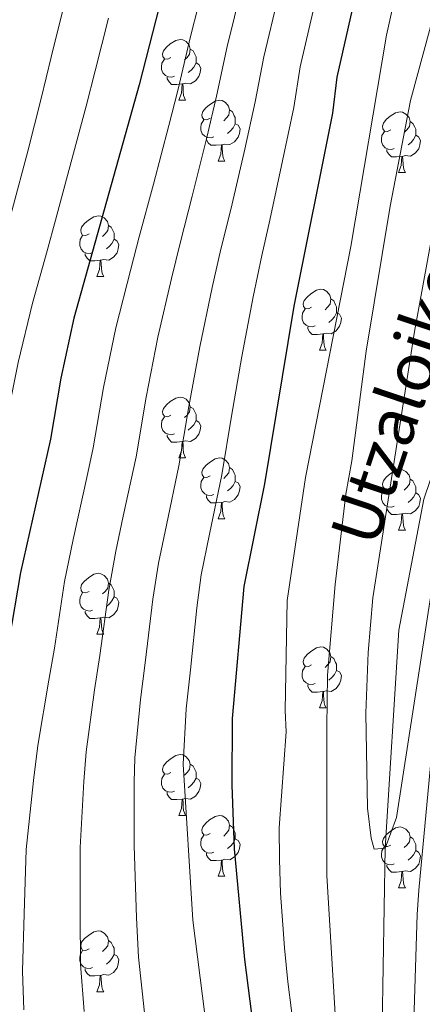
# Model space of a CAD drawing. Units: metres. Extents: x 625985 to 630495, y 4784729 to 4787782.
# Drawn here: x 629730 to 629796, y 4785388 to 4785551 of the extents above; entities that cross this region are included whole.
import ezdxf

# ---------------------------------------------------------------- set-up
doc = ezdxf.new("R2010")
doc.units = ezdxf.units.M
doc.header["$MEASUREMENT"] = 0
doc.linetypes.add('DGN Style 3', pattern=[1147.6976, 819.784, -327.9136])
for name, color, linetype, lineweight in [('Nivel 11', 7, 'Continuous', 0), ('Nivel 36', 7, 'Continuous', 0), ('Nivel 4', 7, 'Continuous', 0), ('Nivel 43', 7, 'Continuous', 0), ('Nivel 5', 7, 'Continuous', 0), ('Nivel 61', 7, 'Continuous', 0), ('Nivel 63', 7, 'Continuous', 0)]:
    doc.layers.add(name, color=color, linetype=linetype, lineweight=lineweight)
doc.styles.add('Style-timesi', font='timesi.shx', dxfattribs={"bigfont": 'timesibig.shx'})

msp = doc.modelspace()

# ---------------------------------------------------------------- linework, layer by layer
at = {"layer": 'Nivel 11', "color": 142, "linetype": 'DGN Style 3', "lineweight": 13}
msp.add_polyline3d([(629798.09, 4785250.59, 430.68), (629799.11, 4785255.34, 430), (629795.04, 4785294.97, 425), (629791.19, 4785323.14, 420), (629789.71, 4785361.43, 415), (629789.59, 4785366.78, 415), (629790.36, 4785413.9, 410), (629792.63, 4785449.86, 407.78), (629796.76, 4785471.44, 405.84), (629800.58, 4785482.82, 405), (629818.33, 4785532.37, 400), (629820.65, 4785538.33, 399.41)], dxfattribs=at)
at = {"layer": 'Nivel 36', "color": 92, "linetype": 'Continuous', "lineweight": 0}
for p, q in [((629756.35, 4785537.26), (629757.47, 4785537.26)), ((629762.82, 4785527.23), (629763.95, 4785527.23)), ((629792.6, 4785525.32), (629793.72, 4785525.32)), ((629742.84, 4785508.18), (629743.97, 4785508.18)), ((629779.54, 4785496.04), (629780.66, 4785496.04)), ((629756.35, 4785478.27), (629757.47, 4785478.27)), ((629762.82, 4785468.23), (629763.95, 4785468.23)), ((629792.6, 4785466.33), (629793.72, 4785466.33)), ((629742.84, 4785449.18), (629743.97, 4785449.18)), ((629779.54, 4785437.04), (629780.66, 4785437.04)), ((629756.35, 4785419.28), (629757.47, 4785419.28)), ((629762.82, 4785409.24), (629763.95, 4785409.24)), ((629792.6, 4785407.33), (629793.72, 4785407.33)), ((629742.84, 4785390.19), (629743.97, 4785390.19))]:
    msp.add_line(p, q, dxfattribs=at)
at = {"layer": 'Nivel 36', "color": 92, "linetype": 'Continuous', "lineweight": 0, "flags": 128}
for points in [[(629755.05, 4785544.32), (629754.52, 4785544.06), (629753.99, 4785544.11), (629753.72, 4785544.48), (629753.67, 4785544.91), (629753.83, 4785545.43), (629754.31, 4785546.02), (629754.94, 4785546.55), (629755.84, 4785547.14), (629756.59, 4785547.3), (629757.01, 4785547.24), (629757.54, 4785546.93), (629758.07, 4785546.34), (629758.23, 4785545.7), (629758.12, 4785544.85), (629757.7, 4785544.32), (629757.28, 4785543.9)], [(629758.23, 4785545.7), (629758.71, 4785545.39), (629759.02, 4785544.75), (629759.18, 4785544.43), (629759.18, 4785543.85), (629759.18, 4785543.42), (629758.81, 4785542.73), (629758.39, 4785542.25), (629757.91, 4785541.83)], [(629755.63, 4785541.24), (629755.21, 4785541.08), (629754.62, 4785541.14), (629754.15, 4785541.35), (629753.72, 4785541.78), (629753.51, 4785542.36), (629753.51, 4785542.78), (629753.56, 4785543.37), (629753.99, 4785544.06)], [(629759.18, 4785543.42), (629759.64, 4785543.17), (629759.98, 4785542.56), (629759.87, 4785541.83), (629759.66, 4785541.19), (629759.08, 4785540.45), (629758.28, 4785539.97), (629757.43, 4785540.08), (629757, 4785539.95)], [(629756.89, 4785539.95), (629756, 4785539.86), (629755.16, 4785539.86), (629754.73, 4785540.29), (629754.41, 4785540.77), (629754.41, 4785541.08)], [(629756.35, 4785537.26), (629756.78, 4785538.42), (629756.89, 4785539.95), (629757, 4785539.95), (629757.04, 4785539.36), (629757.07, 4785538.68), (629757.14, 4785538.06), (629757.26, 4785537.66), (629757.47, 4785537.26)], [(629761.52, 4785534.29), (629760.99, 4785534.02), (629760.46, 4785534.08), (629760.2, 4785534.45), (629760.14, 4785534.87), (629760.3, 4785535.39), (629760.78, 4785535.99), (629761.42, 4785536.52), (629762.32, 4785537.1), (629763.06, 4785537.26), (629763.49, 4785537.21), (629764.02, 4785536.89), (629764.55, 4785536.31), (629764.71, 4785535.67), (629764.6, 4785534.82), (629764.17, 4785534.29), (629763.75, 4785533.86)], [(629764.71, 4785535.67), (629765.18, 4785535.35), (629765.5, 4785534.71), (629765.66, 4785534.39), (629765.66, 4785533.81), (629765.66, 4785533.39), (629765.29, 4785532.7), (629764.87, 4785532.22), (629764.39, 4785531.8)], [(629791.3, 4785532.38), (629790.76, 4785532.12), (629790.24, 4785532.17), (629789.97, 4785532.54), (629789.92, 4785532.96), (629790.08, 4785533.48), (629790.56, 4785534.08), (629791.19, 4785534.61), (629792.09, 4785535.2), (629792.84, 4785535.36), (629793.26, 4785535.3), (629793.79, 4785534.98), (629794.32, 4785534.4), (629794.48, 4785533.76), (629794.37, 4785532.91), (629793.94, 4785532.38), (629793.52, 4785531.96)], [(629762.11, 4785531.21), (629761.68, 4785531.05), (629761.1, 4785531.11), (629760.62, 4785531.32), (629760.2, 4785531.74), (629759.98, 4785532.33), (629759.98, 4785532.75), (629760.04, 4785533.33), (629760.46, 4785534.02)], [(629765.66, 4785533.39), (629766.11, 4785533.14), (629766.46, 4785532.52), (629766.35, 4785531.8), (629766.14, 4785531.16), (629765.55, 4785530.42), (629764.76, 4785529.94), (629763.91, 4785530.04), (629763.48, 4785529.91)], [(629794.48, 4785533.76), (629794.96, 4785533.44), (629795.27, 4785532.8), (629795.43, 4785532.48), (629795.43, 4785531.9), (629795.43, 4785531.48), (629795.06, 4785530.79), (629794.64, 4785530.31), (629794.16, 4785529.89)], [(629791.88, 4785529.3), (629791.46, 4785529.14), (629790.87, 4785529.2), (629790.4, 4785529.41), (629789.97, 4785529.84), (629789.76, 4785530.42), (629789.76, 4785530.84), (629789.81, 4785531.42), (629790.24, 4785532.12)], [(629795.43, 4785531.48), (629795.88, 4785531.23), (629796.23, 4785530.62), (629796.12, 4785529.89), (629795.91, 4785529.25), (629795.32, 4785528.51), (629794.53, 4785528.03), (629793.68, 4785528.14), (629793.25, 4785528)], [(629763.37, 4785529.91), (629762.48, 4785529.83), (629761.63, 4785529.83), (629761.21, 4785530.26), (629760.89, 4785530.73), (629760.89, 4785531.05)], [(629762.82, 4785527.23), (629763.26, 4785528.39), (629763.37, 4785529.91), (629763.48, 4785529.91), (629763.51, 4785529.33), (629763.55, 4785528.64), (629763.62, 4785528.03), (629763.73, 4785527.63), (629763.95, 4785527.23)], [(629793.14, 4785528), (629792.25, 4785527.92), (629791.4, 4785527.92), (629790.98, 4785528.35), (629790.66, 4785528.82), (629790.66, 4785529.14)], [(629792.6, 4785525.32), (629793.03, 4785526.48), (629793.14, 4785528), (629793.25, 4785528), (629793.28, 4785527.42), (629793.32, 4785526.74), (629793.39, 4785526.12), (629793.5, 4785525.72), (629793.72, 4785525.32)], [(629741.54, 4785515.24), (629741.02, 4785514.97), (629740.48, 4785515.03), (629740.22, 4785515.4), (629740.16, 4785515.82), (629740.32, 4785516.34), (629740.8, 4785516.94), (629741.44, 4785517.47), (629742.34, 4785518.05), (629743.08, 4785518.21), (629743.51, 4785518.16), (629744.04, 4785517.84), (629744.57, 4785517.26), (629744.73, 4785516.62), (629744.62, 4785515.77), (629744.2, 4785515.24), (629743.78, 4785514.81)], [(629744.73, 4785516.62), (629745.2, 4785516.3), (629745.52, 4785515.66), (629745.68, 4785515.34), (629745.68, 4785514.76), (629745.68, 4785514.34), (629745.31, 4785513.65), (629744.89, 4785513.17), (629744.41, 4785512.75)], [(629742.13, 4785512.16), (629741.7, 4785512), (629741.12, 4785512.06), (629740.64, 4785512.27), (629740.22, 4785512.69), (629740, 4785513.28), (629740, 4785513.7), (629740.06, 4785514.28), (629740.48, 4785514.97)], [(629745.68, 4785514.34), (629746.14, 4785514.09), (629746.48, 4785513.47), (629746.37, 4785512.75), (629746.16, 4785512.11), (629745.58, 4785511.37), (629744.78, 4785510.89), (629743.93, 4785510.99), (629743.5, 4785510.86)], [(629743.39, 4785510.86), (629742.5, 4785510.78), (629741.66, 4785510.78), (629741.23, 4785511.21), (629740.91, 4785511.68), (629740.91, 4785512)], [(629742.84, 4785508.18), (629743.28, 4785509.34), (629743.39, 4785510.86), (629743.5, 4785510.86), (629743.54, 4785510.28), (629743.57, 4785509.59), (629743.64, 4785508.98), (629743.76, 4785508.58), (629743.97, 4785508.18)], [(629778.24, 4785503.1), (629777.71, 4785502.83), (629777.18, 4785502.89), (629776.91, 4785503.26), (629776.86, 4785503.68), (629777.02, 4785504.2), (629777.5, 4785504.8), (629778.13, 4785505.33), (629779.03, 4785505.91), (629779.78, 4785506.07), (629780.2, 4785506.02), (629780.73, 4785505.7), (629781.26, 4785505.12), (629781.42, 4785504.48), (629781.31, 4785503.63), (629780.89, 4785503.1), (629780.47, 4785502.67)], [(629781.42, 4785504.48), (629781.9, 4785504.16), (629782.21, 4785503.52), (629782.37, 4785503.2), (629782.37, 4785502.62), (629782.37, 4785502.2), (629782, 4785501.51), (629781.58, 4785501.03), (629781.1, 4785500.61)], [(629778.82, 4785500.02), (629778.4, 4785499.86), (629777.81, 4785499.92), (629777.34, 4785500.13), (629776.91, 4785500.55), (629776.7, 4785501.14), (629776.7, 4785501.56), (629776.75, 4785502.14), (629777.18, 4785502.83)], [(629782.37, 4785502.2), (629782.83, 4785501.95), (629783.17, 4785501.33), (629783.06, 4785500.61), (629782.85, 4785499.97), (629782.27, 4785499.23), (629781.47, 4785498.75), (629780.62, 4785498.85), (629780.19, 4785498.72)], [(629780.08, 4785498.72), (629779.19, 4785498.64), (629778.35, 4785498.64), (629777.92, 4785499.07), (629777.6, 4785499.54), (629777.6, 4785499.86)], [(629779.54, 4785496.04), (629779.97, 4785497.2), (629780.08, 4785498.72), (629780.19, 4785498.72), (629780.23, 4785498.14), (629780.26, 4785497.45), (629780.33, 4785496.84), (629780.45, 4785496.44), (629780.66, 4785496.04)], [(629755.05, 4785485.33), (629754.52, 4785485.06), (629753.99, 4785485.12), (629753.72, 4785485.49), (629753.67, 4785485.91), (629753.83, 4785486.43), (629754.31, 4785487.03), (629754.94, 4785487.56), (629755.84, 4785488.14), (629756.59, 4785488.3), (629757.01, 4785488.25), (629757.54, 4785487.93), (629758.07, 4785487.35), (629758.23, 4785486.71), (629758.12, 4785485.86), (629757.7, 4785485.33), (629757.28, 4785484.9)], [(629758.23, 4785486.71), (629758.71, 4785486.39), (629759.02, 4785485.75), (629759.18, 4785485.43), (629759.18, 4785484.85), (629759.18, 4785484.43), (629758.81, 4785483.74), (629758.39, 4785483.26), (629757.91, 4785482.84)], [(629755.63, 4785482.25), (629755.21, 4785482.09), (629754.62, 4785482.15), (629754.15, 4785482.36), (629753.72, 4785482.78), (629753.51, 4785483.37), (629753.51, 4785483.79), (629753.56, 4785484.37), (629753.99, 4785485.06)], [(629759.18, 4785484.43), (629759.64, 4785484.18), (629759.98, 4785483.56), (629759.87, 4785482.84), (629759.66, 4785482.2), (629759.08, 4785481.46), (629758.28, 4785480.98), (629757.43, 4785481.08), (629757, 4785480.95)], [(629756.89, 4785480.95), (629756, 4785480.87), (629755.16, 4785480.87), (629754.73, 4785481.3), (629754.41, 4785481.77), (629754.41, 4785482.09)], [(629756.35, 4785478.27), (629756.78, 4785479.43), (629756.89, 4785480.95), (629757, 4785480.95), (629757.04, 4785480.37), (629757.07, 4785479.68), (629757.14, 4785479.07), (629757.26, 4785478.67), (629757.47, 4785478.27)], [(629761.52, 4785475.29), (629760.99, 4785475.03), (629760.46, 4785475.08), (629760.2, 4785475.45), (629760.14, 4785475.88), (629760.3, 4785476.4), (629760.78, 4785476.99), (629761.42, 4785477.52), (629762.32, 4785478.11), (629763.06, 4785478.27), (629763.49, 4785478.21), (629764.02, 4785477.9), (629764.55, 4785477.31), (629764.71, 4785476.67), (629764.6, 4785475.82), (629764.17, 4785475.29), (629763.75, 4785474.87)], [(629764.71, 4785476.67), (629765.18, 4785476.36), (629765.5, 4785475.72), (629765.66, 4785475.4), (629765.66, 4785474.82), (629765.66, 4785474.39), (629765.29, 4785473.7), (629764.87, 4785473.22), (629764.39, 4785472.8)], [(629791.3, 4785473.39), (629790.76, 4785473.12), (629790.24, 4785473.18), (629789.97, 4785473.55), (629789.92, 4785473.97), (629790.08, 4785474.49), (629790.56, 4785475.09), (629791.19, 4785475.62), (629792.09, 4785476.2), (629792.84, 4785476.36), (629793.26, 4785476.31), (629793.79, 4785475.99), (629794.32, 4785475.41), (629794.48, 4785474.77), (629794.37, 4785473.92), (629793.94, 4785473.39), (629793.52, 4785472.96)], [(629762.11, 4785472.21), (629761.68, 4785472.05), (629761.1, 4785472.11), (629760.62, 4785472.32), (629760.2, 4785472.75), (629759.98, 4785473.33), (629759.98, 4785473.75), (629760.04, 4785474.34), (629760.46, 4785475.03)], [(629794.48, 4785474.77), (629794.96, 4785474.45), (629795.27, 4785473.81), (629795.43, 4785473.49), (629795.43, 4785472.91), (629795.43, 4785472.49), (629795.06, 4785471.8), (629794.64, 4785471.32), (629794.16, 4785470.9)], [(629765.66, 4785474.39), (629766.11, 4785474.14), (629766.46, 4785473.53), (629766.35, 4785472.8), (629766.14, 4785472.16), (629765.55, 4785471.42), (629764.76, 4785470.94), (629763.91, 4785471.05), (629763.48, 4785470.92)], [(629791.88, 4785470.31), (629791.46, 4785470.15), (629790.87, 4785470.21), (629790.4, 4785470.42), (629789.97, 4785470.84), (629789.76, 4785471.43), (629789.76, 4785471.85), (629789.81, 4785472.43), (629790.24, 4785473.12)], [(629763.37, 4785470.92), (629762.48, 4785470.83), (629761.63, 4785470.83), (629761.21, 4785471.26), (629760.89, 4785471.74), (629760.89, 4785472.05)], [(629795.43, 4785472.49), (629795.88, 4785472.24), (629796.23, 4785471.62), (629796.12, 4785470.9), (629795.91, 4785470.26), (629795.32, 4785469.52), (629794.53, 4785469.04), (629793.68, 4785469.14), (629793.25, 4785469.01)], [(629762.82, 4785468.23), (629763.26, 4785469.39), (629763.37, 4785470.92), (629763.48, 4785470.92), (629763.51, 4785470.33), (629763.55, 4785469.65), (629763.62, 4785469.03), (629763.73, 4785468.63), (629763.95, 4785468.23)], [(629793.14, 4785469.01), (629792.25, 4785468.93), (629791.4, 4785468.93), (629790.98, 4785469.36), (629790.66, 4785469.83), (629790.66, 4785470.15)], [(629792.6, 4785466.33), (629793.03, 4785467.49), (629793.14, 4785469.01), (629793.25, 4785469.01), (629793.28, 4785468.43), (629793.32, 4785467.74), (629793.39, 4785467.13), (629793.5, 4785466.73), (629793.72, 4785466.33)], [(629741.54, 4785456.24), (629741.02, 4785455.98), (629740.48, 4785456.04), (629740.22, 4785456.4), (629740.16, 4785456.83), (629740.32, 4785457.35), (629740.8, 4785457.94), (629741.44, 4785458.48), (629742.34, 4785459.06), (629743.08, 4785459.22), (629743.51, 4785459.16), (629744.04, 4785458.85), (629744.57, 4785458.26), (629744.73, 4785457.62), (629744.62, 4785456.78), (629744.2, 4785456.24), (629743.78, 4785455.82)], [(629744.73, 4785457.62), (629745.2, 4785457.31), (629745.52, 4785456.67), (629745.68, 4785456.35), (629745.68, 4785455.77), (629745.68, 4785455.34), (629745.31, 4785454.66), (629744.89, 4785454.18), (629744.41, 4785453.76)], [(629742.13, 4785453.16), (629741.7, 4785453), (629741.12, 4785453.06), (629740.64, 4785453.28), (629740.22, 4785453.7), (629740, 4785454.28), (629740, 4785454.7), (629740.06, 4785455.29), (629740.48, 4785455.98)], [(629745.68, 4785455.34), (629746.14, 4785455.1), (629746.48, 4785454.48), (629746.37, 4785453.76), (629746.16, 4785453.12), (629745.58, 4785452.38), (629744.78, 4785451.9), (629743.93, 4785452), (629743.5, 4785451.87)], [(629743.39, 4785451.87), (629742.5, 4785451.78), (629741.66, 4785451.78), (629741.23, 4785452.22), (629740.91, 4785452.69), (629740.91, 4785453)], [(629742.84, 4785449.18), (629743.28, 4785450.34), (629743.39, 4785451.87), (629743.5, 4785451.87), (629743.54, 4785451.28), (629743.57, 4785450.6), (629743.64, 4785449.98), (629743.76, 4785449.58), (629743.97, 4785449.18)], [(629778.24, 4785444.1), (629777.71, 4785443.84), (629777.18, 4785443.89), (629776.91, 4785444.26), (629776.86, 4785444.69), (629777.02, 4785445.21), (629777.5, 4785445.8), (629778.13, 4785446.33), (629779.03, 4785446.92), (629779.78, 4785447.08), (629780.2, 4785447.02), (629780.73, 4785446.71), (629781.26, 4785446.12), (629781.42, 4785445.48), (629781.31, 4785444.63), (629780.89, 4785444.1), (629780.47, 4785443.68)], [(629781.42, 4785445.48), (629781.9, 4785445.17), (629782.21, 4785444.53), (629782.37, 4785444.21), (629782.37, 4785443.63), (629782.37, 4785443.2), (629782, 4785442.51), (629781.58, 4785442.03), (629781.1, 4785441.61)], [(629778.82, 4785441.02), (629778.4, 4785440.86), (629777.81, 4785440.92), (629777.34, 4785441.13), (629776.91, 4785441.56), (629776.7, 4785442.14), (629776.7, 4785442.56), (629776.75, 4785443.15), (629777.18, 4785443.84)], [(629782.37, 4785443.2), (629782.83, 4785442.95), (629783.17, 4785442.34), (629783.06, 4785441.61), (629782.85, 4785440.97), (629782.27, 4785440.23), (629781.47, 4785439.75), (629780.62, 4785439.86), (629780.19, 4785439.73)], [(629780.08, 4785439.73), (629779.19, 4785439.64), (629778.35, 4785439.64), (629777.92, 4785440.07), (629777.6, 4785440.55), (629777.6, 4785440.86)], [(629779.54, 4785437.04), (629779.97, 4785438.2), (629780.08, 4785439.73), (629780.19, 4785439.73), (629780.23, 4785439.14), (629780.26, 4785438.46), (629780.33, 4785437.84), (629780.45, 4785437.44), (629780.66, 4785437.04)], [(629755.05, 4785426.34), (629754.52, 4785426.07), (629753.99, 4785426.12), (629753.72, 4785426.5), (629753.67, 4785426.92), (629753.83, 4785427.44), (629754.31, 4785428.04), (629754.94, 4785428.56), (629755.84, 4785429.15), (629756.59, 4785429.31), (629757.01, 4785429.26), (629757.54, 4785428.94), (629758.07, 4785428.36), (629758.23, 4785427.72), (629758.12, 4785426.86), (629757.7, 4785426.34), (629757.28, 4785425.91)], [(629758.23, 4785427.72), (629758.71, 4785427.4), (629759.02, 4785426.76), (629759.18, 4785426.44), (629759.18, 4785425.86), (629759.18, 4785425.44), (629758.81, 4785424.74), (629758.39, 4785424.26), (629757.91, 4785423.84)], [(629755.63, 4785423.26), (629755.21, 4785423.1), (629754.62, 4785423.16), (629754.15, 4785423.36), (629753.72, 4785423.79), (629753.51, 4785424.38), (629753.51, 4785424.8), (629753.56, 4785425.38), (629753.99, 4785426.07)], [(629759.18, 4785425.44), (629759.64, 4785425.18), (629759.98, 4785424.57), (629759.87, 4785423.84), (629759.66, 4785423.2), (629759.08, 4785422.46), (629758.28, 4785421.98), (629757.43, 4785422.09), (629757, 4785421.96)], [(629756.89, 4785421.96), (629756, 4785421.88), (629755.16, 4785421.88), (629754.73, 4785422.3), (629754.41, 4785422.78), (629754.41, 4785423.1)], [(629756.35, 4785419.28), (629756.78, 4785420.44), (629756.89, 4785421.96), (629757, 4785421.96), (629757.04, 4785421.38), (629757.07, 4785420.69), (629757.14, 4785420.08), (629757.26, 4785419.68), (629757.47, 4785419.28)], [(629761.52, 4785416.3), (629760.99, 4785416.04), (629760.46, 4785416.09), (629760.2, 4785416.46), (629760.14, 4785416.88), (629760.3, 4785417.4), (629760.78, 4785418), (629761.42, 4785418.53), (629762.32, 4785419.12), (629763.06, 4785419.28), (629763.49, 4785419.22), (629764.02, 4785418.9), (629764.55, 4785418.32), (629764.71, 4785417.68), (629764.6, 4785416.83), (629764.17, 4785416.3), (629763.75, 4785415.88)], [(629764.71, 4785417.68), (629765.18, 4785417.36), (629765.5, 4785416.72), (629765.66, 4785416.4), (629765.66, 4785415.82), (629765.66, 4785415.4), (629765.29, 4785414.71), (629764.87, 4785414.23), (629764.39, 4785413.81)], [(629762.11, 4785413.22), (629761.68, 4785413.06), (629761.1, 4785413.12), (629760.62, 4785413.33), (629760.2, 4785413.76), (629759.98, 4785414.34), (629759.98, 4785414.76), (629760.04, 4785415.34), (629760.46, 4785416.04)], [(629791.3, 4785414.39), (629790.76, 4785414.13), (629790.24, 4785414.18), (629789.97, 4785414.55), (629789.92, 4785414.98), (629790.08, 4785415.5), (629790.56, 4785416.09), (629791.19, 4785416.62), (629792.09, 4785417.21), (629792.84, 4785417.37), (629793.26, 4785417.31), (629793.79, 4785417), (629794.32, 4785416.41), (629794.48, 4785415.77), (629794.37, 4785414.92), (629793.94, 4785414.39), (629793.52, 4785413.97)], [(629765.66, 4785415.4), (629766.11, 4785415.15), (629766.46, 4785414.54), (629766.35, 4785413.81), (629766.14, 4785413.17), (629765.55, 4785412.43), (629764.76, 4785411.95), (629763.91, 4785412.06), (629763.48, 4785411.92)], [(629794.48, 4785415.77), (629794.96, 4785415.46), (629795.27, 4785414.82), (629795.43, 4785414.5), (629795.43, 4785413.92), (629795.43, 4785413.49), (629795.06, 4785412.8), (629794.64, 4785412.32), (629794.16, 4785411.9)], [(629763.37, 4785411.92), (629762.48, 4785411.84), (629761.63, 4785411.84), (629761.21, 4785412.27), (629760.89, 4785412.74), (629760.89, 4785413.06)], [(629791.88, 4785411.31), (629791.46, 4785411.15), (629790.87, 4785411.21), (629790.4, 4785411.42), (629789.97, 4785411.85), (629789.76, 4785412.43), (629789.76, 4785412.85), (629789.81, 4785413.44), (629790.24, 4785414.13)], [(629795.43, 4785413.49), (629795.88, 4785413.24), (629796.23, 4785412.63), (629796.12, 4785411.9), (629795.91, 4785411.26), (629795.32, 4785410.52), (629794.53, 4785410.04), (629793.68, 4785410.15), (629793.25, 4785410.02)], [(629762.82, 4785409.24), (629763.26, 4785410.4), (629763.37, 4785411.92), (629763.48, 4785411.92), (629763.51, 4785411.34), (629763.55, 4785410.66), (629763.62, 4785410.04), (629763.73, 4785409.64), (629763.95, 4785409.24)], [(629793.14, 4785410.02), (629792.25, 4785409.93), (629791.4, 4785409.93), (629790.98, 4785410.36), (629790.66, 4785410.84), (629790.66, 4785411.15)], [(629792.6, 4785407.33), (629793.03, 4785408.49), (629793.14, 4785410.02), (629793.25, 4785410.02), (629793.28, 4785409.43), (629793.32, 4785408.75), (629793.39, 4785408.13), (629793.5, 4785407.73), (629793.72, 4785407.33)], [(629741.54, 4785397.25), (629741.02, 4785396.99), (629740.48, 4785397.04), (629740.22, 4785397.41), (629740.16, 4785397.84), (629740.32, 4785398.36), (629740.8, 4785398.95), (629741.44, 4785399.48), (629742.34, 4785400.07), (629743.08, 4785400.23), (629743.51, 4785400.17), (629744.04, 4785399.86), (629744.57, 4785399.27), (629744.73, 4785398.63), (629744.62, 4785397.78), (629744.2, 4785397.25), (629743.78, 4785396.83)], [(629744.73, 4785398.63), (629745.2, 4785398.32), (629745.52, 4785397.68), (629745.68, 4785397.36), (629745.68, 4785396.78), (629745.68, 4785396.35), (629745.31, 4785395.66), (629744.89, 4785395.18), (629744.41, 4785394.76)], [(629742.13, 4785394.17), (629741.7, 4785394.01), (629741.12, 4785394.07), (629740.64, 4785394.28), (629740.22, 4785394.71), (629740, 4785395.29), (629740, 4785395.71), (629740.06, 4785396.3), (629740.48, 4785396.99)], [(629745.68, 4785396.35), (629746.14, 4785396.1), (629746.48, 4785395.49), (629746.37, 4785394.76), (629746.16, 4785394.12), (629745.58, 4785393.38), (629744.78, 4785392.9), (629743.93, 4785393.01), (629743.5, 4785392.88)], [(629743.39, 4785392.88), (629742.5, 4785392.79), (629741.66, 4785392.79), (629741.23, 4785393.22), (629740.91, 4785393.7), (629740.91, 4785394.01)], [(629742.84, 4785390.19), (629743.28, 4785391.35), (629743.39, 4785392.88), (629743.5, 4785392.88), (629743.54, 4785392.29), (629743.57, 4785391.61), (629743.64, 4785390.99), (629743.76, 4785390.59), (629743.97, 4785390.19)]]:
    msp.add_lwpolyline(points, dxfattribs=at)
at = {"layer": 'Nivel 4', "color": 36, "linetype": 'Continuous', "lineweight": 30, "flags": 128}
for points, elevation in [([(629756.77, 4785646.35), (629758.49, 4785641.65), (629760.03, 4785636.09), (629761.68, 4785625.05), (629761.33, 4785613.74), (629759.44, 4785583.76), (629757.95, 4785573.83), (629754.78, 4785559.16), (629749.8, 4785539.83), (629739.06, 4785501.3), (629736.87, 4785491.44), (629735.18, 4785481.37), (629730.21, 4785459.34), (629728.34, 4785448.04), (629725.06, 4785431.84), (629722.29, 4785413.36), (629721.1, 4785397.43), (629720.64, 4785379.55)], 450), ([(629797.76, 4785630.14), (629796.18, 4785612.91), (629794.27, 4785597.04), (629792.41, 4785585.28), (629782.38, 4785541.08), (629781.7, 4785535.12), (629775.29, 4785503.31), (629770.48, 4785474), (629767.07, 4785457.04), (629765.14, 4785435.27), (629765.09, 4785424.28), (629765.48, 4785413.79), (629767.17, 4785395.52), (629769.28, 4785379.2)], 425)]:
    msp.add_lwpolyline(points, dxfattribs=dict(at, elevation=elevation))
at = {"layer": 'Nivel 5', "color": 36, "linetype": 'Continuous', "lineweight": 0, "flags": 128}
for points, elevation in [([(629763.42, 4785475.48), (629765.01, 4785485.15), (629766.75, 4785495.01), (629768.58, 4785504.83), (629770.02, 4785511.64), (629771.35, 4785517.49), (629773.47, 4785527.26), (629775.32, 4785536.06), (629776.36, 4785542.76), (629778.69, 4785552.75), (629780.88, 4785562.51), (629782.86, 4785571.28), (629783.9, 4785576.18), (629785.88, 4785585.98), (629787.49, 4785597.38), (629788.13, 4785603.13), (629789.21, 4785613.07), (629790.18, 4785625.13), (629790.36, 4785630.34), (629790.06, 4785643.03), (629788.6, 4785652.43)], 430), ([(629805.15, 4785576.36), (629794.58, 4785537.21), (629791.19, 4785519.76), (629787.24, 4785495.88), (629784.89, 4785477.8), (629783.9, 4785472.29), (629782.12, 4785457.4), (629780.84, 4785442.41), (629780.77, 4785433.85), (629780.77, 4785409.38), (629782.25, 4785384.69), (629784.72, 4785369.91), (629786.81, 4785365.09), (629789.71, 4785361.43), (629790.54, 4785361.9), (629792.79, 4785366.52), (629794.05, 4785371.19), (629794.58, 4785374.55), (629795.02, 4785381.86), (629795.68, 4785402.95), (629795.94, 4785406.97), (629799.36, 4785443.34)], 415), ([(629797.18, 4785573.77), (629792.76, 4785557.75), (629790.6, 4785547.99), (629784.72, 4785513.15), (629777.25, 4785475.02), (629774.2, 4785454.71), (629773.9, 4785436.58), (629774.03, 4785433.06), (629772.89, 4785417.21), (629772.93, 4785412.03), (629773.14, 4785406.48), (629773.48, 4785401.24), (629773.8, 4785397.45), (629774.31, 4785391.83), (629775.52, 4785382.35), (629779.03, 4785362.27), (629786.02, 4785332.61), (629788.42, 4785327.56), (629790.01, 4785324.64), (629791.19, 4785323.14), (629794.26, 4785325.42), (629795.34, 4785331.15), (629795.86, 4785334.81), (629796.67, 4785342.82)], 420), ([(629766.73, 4785555.96), (629764.32, 4785546.12), (629762.56, 4785537.95), (629760.96, 4785531.14), (629758.56, 4785521.44), (629756.56, 4785513.69), (629755.16, 4785507.88), (629752.91, 4785498.15), (629750.94, 4785488.3), (629749.3, 4785478.42), (629747.19, 4785468.65), (629745.95, 4785462.86), (629744.78, 4785456.43), (629743.3, 4785445.66), (629742.46, 4785439.99), (629741.08, 4785429.79), (629740.67, 4785424.9), (629740.09, 4785413.99), (629740.1, 4785402.71), (629740.13, 4785394.75), (629740.74, 4785386.94)], 440), ([(629750.68, 4785386.69), (629749.71, 4785395.9), (629749.38, 4785402.36), (629748.99, 4785414.31), (629748.98, 4785424.75), (629749.08, 4785428.77), (629750.02, 4785438.42), (629750.78, 4785444.47), (629752.06, 4785454.97), (629752.99, 4785460.92), (629754.3, 4785467.17), (629756.36, 4785476.95), (629757.98, 4785486.72), (629759.83, 4785496.58), (629761.87, 4785506.36), (629763.29, 4785512.67), (629764.96, 4785519.46), (629767.22, 4785529.2), (629768.94, 4785537.01), (629770.34, 4785544.44), (629772.71, 4785554.35)], 435), ([(629730.79, 4785387.19), (629730.55, 4785393.59), (629730.82, 4785403.05), (629731.19, 4785413.68), (629732.37, 4785425.05), (629733.07, 4785430.82), (629734.9, 4785441.57), (629735.82, 4785446.85), (629737.49, 4785457.89), (629738.91, 4785464.8), (629741.16, 4785475.01), (629742.24, 4785479.9), (629743.9, 4785489.87), (629745.98, 4785499.72), (629748.46, 4785509.41), (629749.82, 4785514.72), (629752.17, 4785523.41), (629754.71, 4785533.08), (629756.18, 4785538.89), (629758.3, 4785547.8), (629759.54, 4785552.71)], 445), ([(629737.2, 4785552.11), (629735.3, 4785544.36), (629733.66, 4785537.56), (629731.43, 4785528.84), (629728.89, 4785519.17), (629727.53, 4785513.95), (629725.33, 4785506.26), (629722.84, 4785496.52), (629720.23, 4785485.28), (629717.81, 4785475.28), (629716.69, 4785470.41), (629715.23, 4785464.03), (629713.82, 4785457.18), (629712.73, 4785451.41), (629710.62, 4785441.63), (629709.19, 4785435.06), (629707.8, 4785426.79), (629706.05, 4785416.26), (629704.9, 4785409.38), (629704.01, 4785403.62), (629703.21, 4785393.08), (629702.78, 4785381.35)], 460), ([(629744.74, 4785550.8), (629742.55, 4785542.1), (629741.06, 4785536.29), (629738.6, 4785527.11), (629735.99, 4785517.46), (629734.64, 4785512.44), (629732.2, 4785503.78), (629729.85, 4785493.98), (629727.7, 4785483.33), (629725.39, 4785473.45), (629724.28, 4785468.57), (629722.72, 4785461.69), (629721.61, 4785455.79), (629720.53, 4785449.72), (629718.49, 4785439.94), (629717.17, 4785433.69), (629715.78, 4785424.99), (629714.17, 4785414.81), (629713.41, 4785408.88), (629712.78, 4785403.51), (629712.09, 4785392.76), (629711.71, 4785380.45)], 455), ([(629798.08, 4785514.73), (629795.23, 4785499.11), (629788.33, 4785455.18), (629787.58, 4785446.16), (629787.2, 4785436.17), (629787.48, 4785420.49), (629788.04, 4785415.52), (629788.54, 4785413.7), (629790.36, 4785413.9), (629792.22, 4785418.96), (629798.05, 4785456.64)], 410), ([(629796.71, 4785257.34), (629787.63, 4785277.16), (629786.02, 4785281.89), (629782.73, 4785297.72), (629781.44, 4785302.55), (629771.26, 4785331.61), (629767.12, 4785345.43), (629763.71, 4785361.78), (629762.04, 4785371.64), (629760.63, 4785386.44), (629758.66, 4785402.02), (629757.09, 4785427.75), (629757.58, 4785436.85), (629758.26, 4785443.28), (629759.34, 4785453.51), (629760.03, 4785458.98), (629761.4, 4785465.68), (629763.42, 4785475.48)], 430)]:
    msp.add_lwpolyline(points, dxfattribs=dict(at, elevation=elevation))
at = {"layer": 'Nivel 61', "color": 250, "linetype": 'Continuous', "lineweight": 0}
msp.add_3dface([(626925.9, 4785139.17), (626882.72, 4787452.8), (630266.4, 4787516.79), (630310.74, 4785203.15)], dxfattribs=at)
at = {"layer": 'Nivel 63', "color": 7, "linetype": 'Continuous', "lineweight": 0}
msp.add_3dface([(626041.14, 4784728.63), (625984.97, 4787698.15), (630439.19, 4787782.35), (630495.36, 4784812.83)], dxfattribs=at)

# ---------------------------------------------------------------- texts
at = {"layer": 'Nivel 43', "color": 142, "linetype": 'Continuous', "lineweight": 0, "style": 'Style-timesi'}
msp.add_text('Utzaloiko', height=8, rotation=71.4689, dxfattribs=at).set_placement((629788.77, 4785463.21, 410.64))

doc.saveas('drawing.dxf')
